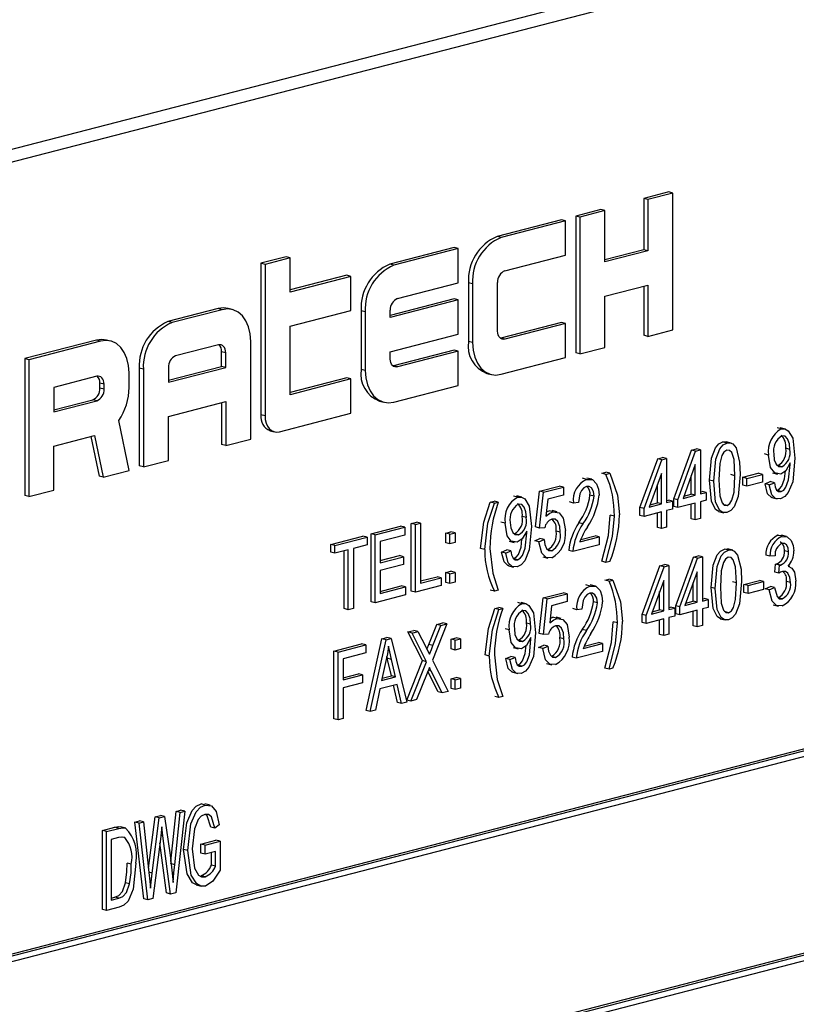
# Model space of a CAD drawing. Units: inches. Extents: x 6 to 126, y 6 to 95.
# Drawn here: x 84 to 85, y 75 to 76 of the extents above; entities that cross this region are included whole.
import ezdxf

# ---------------------------------------------------------------- set-up
doc = ezdxf.new("R2010")
doc.units = ezdxf.units.IN
doc.header["$LTSCALE"] = 12
doc.header["$MEASUREMENT"] = 0

msp = doc.modelspace()

# ---------------------------------------------------------------- linework, layer by layer
at = {"color": 7, "linetype": 'Continuous', "lineweight": 25}
for p, q in [((85.02115, 76.46362), (83.07661, 75.96033)), ((85.04229, 76.45815), (83.09775, 75.95486)), ((84.56301, 76.16133), (84.54136, 76.15572)), ((84.54136, 76.15572), (84.54136, 76.11135)), ((84.54489, 76.15481), (84.54136, 76.15572)), ((84.56655, 76.16041), (84.54489, 76.15481)), ((84.54489, 76.15481), (84.54489, 76.11043)), ((84.56655, 76.16041), (84.56301, 76.16133)), ((84.56655, 76.04209), (84.56655, 76.16041)), ((84.50423, 76.14611), (84.48258, 76.14051)), ((84.50777, 76.1452), (84.48611, 76.13959)), ((84.50777, 76.1452), (84.50423, 76.14611)), ((84.50777, 76.10083), (84.50777, 76.1452)), ((84.4702, 76.13731), (84.41452, 76.12289)), ((84.47374, 76.13639), (84.4702, 76.13731)), ((84.48258, 76.14051), (84.48258, 76.02218)), ((84.48611, 76.13959), (84.48258, 76.14051)), ((84.48611, 76.13959), (84.48611, 76.02127)), ((84.47374, 76.13639), (84.41805, 76.12198)), ((84.47374, 76.10681), (84.47374, 76.13639)), ((84.41805, 76.12198), (84.41452, 76.12289)), ((84.37739, 76.11329), (84.32171, 76.09887)), ((84.38093, 76.11237), (84.32525, 76.09796)), ((84.38093, 76.11237), (84.37739, 76.11329)), ((84.38093, 76.08279), (84.38093, 76.11237)), ((84.54136, 76.11135), (84.50777, 76.10266)), ((84.54489, 76.11043), (84.54136, 76.11135)), ((84.232, 76.10524), (84.21034, 76.09963)), ((84.23553, 76.10432), (84.21388, 76.09872)), ((84.23553, 76.10432), (84.232, 76.10524)), ((84.23553, 76.07474), (84.23553, 76.10432)), ((84.42115, 76.0932), (84.47374, 76.10681)), ((84.54489, 76.11043), (84.50777, 76.10083)), ((84.21034, 76.09963), (84.21034, 75.96863)), ((84.21388, 76.09872), (84.21034, 76.09963)), ((84.21388, 76.09872), (84.21388, 75.96771)), ((84.32525, 76.09796), (84.32171, 76.09887)), ((84.28459, 76.08927), (84.23553, 76.07657)), ((84.28812, 76.08835), (84.23553, 76.07474)), ((84.28812, 76.08835), (84.28459, 76.08927)), ((84.28812, 76.05877), (84.28812, 76.08835)), ((84.32834, 76.06918), (84.38093, 76.08279)), ((84.38977, 76.08268), (84.38977, 76.03197)), ((84.3933, 76.08177), (84.38977, 76.08268)), ((84.3933, 76.08177), (84.3933, 76.03106)), ((84.41496, 76.04089), (84.41496, 76.08315)), ((84.50777, 76.07125), (84.54489, 76.08085)), ((84.54136, 76.07994), (84.54136, 76.0374)), ((84.54489, 76.08085), (84.54489, 76.03648)), ((84.37739, 76.06891), (84.32215, 76.05462)), ((84.38093, 76.068), (84.37739, 76.06891)), ((84.50777, 76.02687), (84.50777, 76.07125)), ((84.17322, 76.06044), (84.12991, 76.04923)), ((84.17675, 76.05953), (84.17322, 76.06044)), ((84.18552, 76.0596), (84.18199, 76.06052)), ((84.38093, 76.068), (84.32215, 76.05279)), ((84.38093, 76.03842), (84.38093, 76.068)), ((84.17675, 76.05953), (84.13344, 76.04832)), ((84.23553, 76.04516), (84.28812, 76.05877)), ((84.29696, 76.05866), (84.29696, 76.00795)), ((84.3005, 76.05775), (84.29696, 76.05866)), ((84.3005, 76.05775), (84.3005, 76.00703)), ((84.32215, 76.05279), (84.32215, 76.05912)), ((84.13344, 76.04832), (84.12991, 76.04923)), ((84.23553, 75.98599), (84.23553, 76.04516)), ((84.4702, 76.04856), (84.41761, 76.03495)), ((84.47374, 76.04765), (84.42115, 76.03404)), ((84.47374, 76.04765), (84.4702, 76.04856)), ((84.47374, 76.01807), (84.47374, 76.04765)), ((84.32215, 76.0232), (84.38093, 76.03842)), ((84.41761, 76.03495), (84.41729, 76.03488)), ((84.42115, 76.03404), (84.41761, 76.03495)), ((84.54489, 76.03648), (84.54136, 76.0374)), ((84.54489, 76.03648), (84.56655, 76.04209)), ((84.06804, 76.03322), (84.00616, 76.0172)), ((84.07157, 76.0323), (84.0097, 76.01629)), ((84.07157, 76.0323), (84.06804, 76.03322)), ((84.08034, 76.03238), (84.07681, 76.03329)), ((84.17366, 76.02914), (84.13654, 76.01954)), ((84.2015, 75.94761), (84.2015, 76.03212)), ((84.3933, 76.03106), (84.38977, 76.03197)), ((84.48611, 76.02127), (84.50777, 76.02687)), ((84.17631, 76.01053), (84.17631, 76.02321)), ((84.17985, 76.02229), (84.17631, 76.02321)), ((84.17985, 76.00962), (84.17985, 76.02229)), ((84.32215, 76.01687), (84.32215, 76.0232)), ((84.37739, 76.02454), (84.3248, 76.01093)), ((84.38093, 76.02363), (84.32834, 76.01002)), ((84.38093, 76.02363), (84.37739, 76.02454)), ((84.38093, 75.99405), (84.38093, 76.02363)), ((84.41805, 76.00365), (84.47374, 76.01807)), ((84.48611, 76.02127), (84.48258, 76.02218)), ((84.00616, 76.0172), (84.00616, 75.89888)), ((84.0097, 76.01629), (84.00616, 76.0172)), ((84.0097, 76.01629), (84.0097, 75.89796)), ((84.10516, 76.00902), (84.10516, 75.9245)), ((84.10869, 76.0081), (84.10516, 76.00902)), ((84.13035, 75.99863), (84.17631, 76.01053)), ((84.13035, 75.9968), (84.17985, 76.00962)), ((84.13035, 76.00948), (84.13035, 75.9968)), ((84.17985, 76.00962), (84.17631, 76.01053)), ((84.3248, 76.01093), (84.32448, 76.01086)), ((84.32834, 76.01002), (84.3248, 76.01093)), ((84.06848, 76.00192), (84.03135, 75.99231)), ((84.09632, 75.99222), (84.09632, 76.0049)), ((84.10869, 76.0081), (84.10869, 75.92359)), ((84.28459, 76.00052), (84.23553, 75.98782)), ((84.28812, 75.99961), (84.28459, 76.00052)), ((84.3005, 76.00703), (84.29696, 76.00795)), ((84.40575, 76.00449), (84.40928, 76.00358)), ((84.03135, 75.99231), (84.03135, 75.97118)), ((84.07113, 75.99176), (84.07113, 75.99599)), ((84.07466, 75.99507), (84.07113, 75.99599)), ((84.07466, 75.99084), (84.07113, 75.99176)), ((84.07466, 75.99084), (84.07466, 75.99507)), ((84.28812, 75.99961), (84.23553, 75.98599)), ((84.28812, 75.97002), (84.28812, 75.99961)), ((84.32525, 75.97963), (84.38093, 75.99405)), ((84.03135, 75.97301), (84.06494, 75.98171)), ((84.03135, 75.97118), (84.06848, 75.98079)), ((84.06848, 75.98079), (84.06494, 75.98171)), ((84.13035, 75.96722), (84.17985, 75.98003)), ((84.17631, 75.97912), (84.17631, 75.94292)), ((84.17985, 75.98003), (84.17985, 75.942)), ((84.31294, 75.98047), (84.31648, 75.97956)), ((84.13035, 75.92919), (84.13035, 75.96722)), ((84.21388, 75.96771), (84.21034, 75.96863)), ((84.22625, 75.95401), (84.28812, 75.97002)), ((84.09632, 75.92038), (84.08734, 75.96384)), ((84.03135, 75.9416), (84.06644, 75.95068)), ((84.06326, 75.94986), (84.07037, 75.9155)), ((84.06644, 75.95068), (84.0739, 75.91458)), ((84.21833, 75.95489), (84.22187, 75.95397)), ((84.66013, 75.95638), (84.65659, 75.95729)), ((84.66379, 75.95631), (84.65937, 75.95745)), ((84.03135, 75.90357), (84.03135, 75.9416)), ((84.17985, 75.942), (84.17631, 75.94292)), ((84.17985, 75.942), (84.2015, 75.94761)), ((84.61323, 75.94424), (84.6097, 75.94515)), ((84.61696, 75.9442), (84.61254, 75.94535)), ((84.56731, 75.89613), (84.5826, 75.93814)), ((84.57084, 75.89521), (84.58614, 75.93723)), ((84.5826, 75.93814), (84.58681, 75.93923)), ((84.58614, 75.93723), (84.5826, 75.93814)), ((84.58614, 75.93723), (84.59034, 75.93831)), ((84.59034, 75.93831), (84.58681, 75.93923)), ((84.59034, 75.93831), (84.59034, 75.90026)), ((84.64919, 75.93384), (84.64565, 75.93476)), ((84.66757, 75.93875), (84.66404, 75.93967)), ((84.10869, 75.92359), (84.10516, 75.9245)), ((84.10869, 75.92359), (84.13035, 75.92919)), ((84.53803, 75.88855), (84.55333, 75.93057)), ((84.54157, 75.88764), (84.55686, 75.92965)), ((84.55333, 75.93057), (84.55753, 75.93165)), ((84.55686, 75.92965), (84.55333, 75.93057)), ((84.55686, 75.92965), (84.56107, 75.93074)), ((84.56107, 75.93074), (84.55753, 75.93165)), ((84.56107, 75.93074), (84.56107, 75.89269)), ((84.58588, 75.92559), (84.57524, 75.89635)), ((84.58588, 75.89911), (84.58588, 75.92559)), ((84.66071, 75.9238), (84.65718, 75.92472)), ((84.66801, 75.92561), (84.66801, 75.92705)), ((84.0739, 75.91458), (84.07037, 75.9155)), ((84.0739, 75.91458), (84.09632, 75.92038)), ((84.50512, 75.91809), (84.50846, 75.91895)), ((84.50865, 75.91717), (84.50512, 75.91809)), ((84.512, 75.91804), (84.50846, 75.91895)), ((84.50865, 75.91717), (84.512, 75.91804)), ((84.55661, 75.91801), (84.54597, 75.88878)), ((84.55661, 75.89153), (84.55661, 75.91801)), ((84.58235, 75.90002), (84.58235, 75.91588)), ((84.62017, 75.91597), (84.61663, 75.91689)), ((84.62696, 75.91461), (84.64033, 75.91808)), ((84.6305, 75.9137), (84.64387, 75.91716)), ((84.64387, 75.91716), (84.64033, 75.91808)), ((84.64387, 75.91716), (84.64387, 75.91031)), ((84.6526, 75.91843), (84.65702, 75.91729)), ((84.45103, 75.90257), (84.4683, 75.90704)), ((84.47184, 75.90612), (84.4683, 75.90704)), ((84.49192, 75.91284), (84.48838, 75.91376)), ((84.49655, 75.91286), (84.49213, 75.914)), ((84.55308, 75.89245), (84.55308, 75.9083)), ((84.60178, 75.91119), (84.59825, 75.91211)), ((84.62696, 75.90776), (84.62696, 75.91461)), ((84.6305, 75.9137), (84.62696, 75.91461)), ((84.6305, 75.90685), (84.62696, 75.90776)), ((84.6305, 75.90685), (84.6305, 75.9137)), ((84.64387, 75.91031), (84.6305, 75.90685)), ((84.64621, 75.90894), (84.65066, 75.91085)), ((84.64974, 75.90802), (84.64621, 75.90894)), ((84.64974, 75.90802), (84.6542, 75.90994)), ((84.6542, 75.90994), (84.65066, 75.91085)), ((84.0097, 75.89796), (84.00616, 75.89888)), ((84.0097, 75.89796), (84.03135, 75.90357)), ((84.43234, 75.89742), (84.4288, 75.89834)), ((84.436, 75.89735), (84.43158, 75.8985)), ((84.44769, 75.87167), (84.45103, 75.90257)), ((84.45457, 75.90165), (84.45103, 75.90257)), ((84.45122, 75.87076), (84.45457, 75.90165)), ((84.45457, 75.90165), (84.47184, 75.90612)), ((84.47184, 75.89927), (84.4583, 75.89577)), ((84.47184, 75.90612), (84.47184, 75.89927)), ((84.49832, 75.8982), (84.49479, 75.89911)), ((84.57524, 75.89635), (84.58588, 75.89911)), ((84.57597, 75.89837), (84.58235, 75.90002)), ((84.58588, 75.89911), (84.58235, 75.90002)), ((84.59034, 75.90209), (84.59182, 75.90247)), ((84.59034, 75.90026), (84.59535, 75.90156)), ((84.59535, 75.90156), (84.59182, 75.90247)), ((84.59535, 75.90156), (84.59535, 75.89471)), ((84.65996, 75.9023), (84.65643, 75.90321)), ((84.40864, 75.89312), (84.41199, 75.89398)), ((84.41218, 75.8922), (84.40864, 75.89312)), ((84.41552, 75.89307), (84.41199, 75.89398)), ((84.41218, 75.8922), (84.41552, 75.89307)), ((84.4583, 75.89577), (84.45669, 75.88088)), ((84.4805, 75.89238), (84.47696, 75.8933)), ((84.48495, 75.89277), (84.4805, 75.89238)), ((84.54597, 75.88878), (84.55661, 75.89153)), ((84.5467, 75.8908), (84.55308, 75.89245)), ((84.55661, 75.89153), (84.55308, 75.89245)), ((84.56107, 75.89452), (84.56255, 75.8949)), ((84.56107, 75.89269), (84.56608, 75.89398)), ((84.56608, 75.89398), (84.56255, 75.8949)), ((84.56608, 75.89398), (84.56608, 75.88713)), ((84.56731, 75.88928), (84.56731, 75.89613)), ((84.57084, 75.89521), (84.56731, 75.89613)), ((84.57084, 75.88836), (84.57084, 75.89521)), ((84.58588, 75.89226), (84.57084, 75.88836)), ((84.58235, 75.87871), (84.58235, 75.89134)), ((84.58588, 75.8778), (84.58588, 75.89226)), ((84.59535, 75.89471), (84.59034, 75.89341)), ((84.59034, 75.89341), (84.59034, 75.87895)), ((84.61331, 75.89022), (84.60977, 75.89114)), ((84.65217, 75.89706), (84.65659, 75.89591)), ((84.45711, 75.88474), (84.45951, 75.88573)), ((84.46305, 75.88482), (84.45951, 75.88573)), ((84.46658, 75.88475), (84.46216, 75.88589)), ((84.5159, 75.88099), (84.51236, 75.88191)), ((84.53803, 75.8817), (84.53803, 75.88855)), ((84.54157, 75.88764), (84.53803, 75.88855)), ((84.54157, 75.88079), (84.53803, 75.8817)), ((84.54157, 75.88079), (84.54157, 75.88764)), ((84.55661, 75.88468), (84.54157, 75.88079)), ((84.55308, 75.87114), (84.55308, 75.88377)), ((84.55661, 75.87022), (84.55661, 75.88468)), ((84.56608, 75.88713), (84.56107, 75.88584)), ((84.56107, 75.88584), (84.56107, 75.87138)), ((84.57084, 75.88836), (84.56731, 75.88928)), ((84.60606, 75.88507), (84.61048, 75.88392)), ((84.34033, 75.87468), (84.34479, 75.87583)), ((84.34033, 75.81607), (84.34033, 75.87468)), ((84.34386, 75.87376), (84.34033, 75.87468)), ((84.34386, 75.87376), (84.34832, 75.87491)), ((84.34386, 75.81516), (84.34386, 75.87376)), ((84.34832, 75.87491), (84.34479, 75.87583)), ((84.34832, 75.87491), (84.34832, 75.82316)), ((84.42139, 75.87488), (84.41786, 75.8758)), ((84.43978, 75.8798), (84.43624, 75.88071)), ((84.48873, 75.8744), (84.4852, 75.87532)), ((84.58588, 75.8778), (84.58235, 75.87871)), ((84.59034, 75.87895), (84.58588, 75.8778)), ((84.30549, 75.86566), (84.33111, 75.87229)), ((84.30549, 75.80706), (84.30549, 75.86566)), ((84.30902, 75.86474), (84.30549, 75.86566)), ((84.30902, 75.86474), (84.33465, 75.87138)), ((84.30902, 75.80614), (84.30902, 75.86474)), ((84.33465, 75.86453), (84.31348, 75.85905)), ((84.33465, 75.87138), (84.33111, 75.87229)), ((84.33465, 75.87138), (84.33465, 75.86453)), ((84.37016, 75.86641), (84.37461, 75.86757)), ((84.37016, 75.85804), (84.37016, 75.86641)), ((84.37369, 75.8655), (84.37016, 75.86641)), ((84.37369, 75.8655), (84.37815, 75.86665)), ((84.37369, 75.85713), (84.37369, 75.8655)), ((84.37815, 75.86665), (84.37461, 75.86757)), ((84.37815, 75.86665), (84.37815, 75.85828)), ((84.43292, 75.86485), (84.42939, 75.86576)), ((84.44022, 75.86665), (84.44022, 75.86809)), ((84.45122, 75.87076), (84.44769, 75.87167)), ((84.45568, 75.87105), (84.45122, 75.87076)), ((84.46905, 75.86718), (84.46552, 75.8681)), ((84.48683, 75.86084), (84.49925, 75.86405)), ((84.50278, 75.86314), (84.49925, 75.86405)), ((84.55661, 75.87022), (84.55308, 75.87114)), ((84.56107, 75.87138), (84.55661, 75.87022)), ((84.65735, 75.86446), (84.66073, 75.8642)), ((84.66088, 75.86354), (84.65735, 75.86446)), ((84.66476, 75.8635), (84.66034, 75.86464)), ((84.27064, 75.85664), (84.2985, 75.86385)), ((84.27064, 75.84979), (84.27064, 75.85664)), ((84.27418, 75.85572), (84.27064, 75.85664)), ((84.27418, 75.85572), (84.30203, 75.86293)), ((84.27418, 75.84887), (84.27418, 75.85572)), ((84.30203, 75.85608), (84.29033, 75.85306)), ((84.30203, 75.86293), (84.2985, 75.86385)), ((84.30203, 75.86293), (84.30203, 75.85608)), ((84.31348, 75.85905), (84.31348, 75.84078)), ((84.37369, 75.85713), (84.37016, 75.85804)), ((84.37815, 75.85828), (84.37369, 75.85713)), ((84.42481, 75.85947), (84.42923, 75.85833)), ((84.44713, 75.8597), (84.45159, 75.86161)), ((84.45067, 75.85878), (84.44713, 75.8597)), ((84.45067, 75.85878), (84.45512, 75.8607)), ((84.45512, 75.8607), (84.45159, 75.86161)), ((84.50278, 75.85629), (84.47994, 75.85038)), ((84.48607, 75.85881), (84.50278, 75.86314)), ((84.50278, 75.86314), (84.50278, 75.85629)), ((84.27418, 75.84887), (84.27064, 75.84979)), ((84.28588, 75.8519), (84.27418, 75.84887)), ((84.28234, 75.80107), (84.28234, 75.85099)), ((84.28588, 75.80015), (84.28588, 75.8519)), ((84.29033, 75.85306), (84.29033, 75.8013)), ((84.40382, 75.85207), (84.40029, 75.85299)), ((84.41842, 75.84998), (84.42287, 75.8519)), ((84.42195, 75.84907), (84.41842, 75.84998)), ((84.42195, 75.84907), (84.42641, 75.85098)), ((84.42641, 75.85098), (84.42287, 75.8519)), ((84.46169, 75.85098), (84.45815, 75.8519)), ((84.47994, 75.85038), (84.4764, 75.85129)), ((84.61453, 75.85155), (84.61099, 75.85246)), ((84.61826, 75.85151), (84.61384, 75.85265)), ((84.65038, 75.84636), (84.64685, 75.84728)), ((84.66654, 75.85009), (84.663, 75.85101)), ((84.31348, 75.84261), (84.33, 75.84689)), ((84.31348, 75.84078), (84.33353, 75.84597)), ((84.33353, 75.83912), (84.31348, 75.83393)), ((84.33353, 75.84597), (84.33, 75.84689)), ((84.33353, 75.84597), (84.33353, 75.83912)), ((84.43217, 75.84334), (84.42864, 75.84426)), ((84.45403, 75.84585), (84.45845, 75.84471)), ((84.50865, 75.84107), (84.50512, 75.84198)), ((84.512, 75.84193), (84.50865, 75.84107)), ((84.55528, 75.83804), (84.55949, 75.83913)), ((84.56302, 75.83821), (84.55949, 75.83913)), ((84.56893, 75.80352), (84.58423, 75.84553)), ((84.57247, 75.80261), (84.58776, 75.84462)), ((84.58423, 75.84553), (84.58843, 75.84662)), ((84.58776, 75.84462), (84.58423, 75.84553)), ((84.58776, 75.84462), (84.59197, 75.84571)), ((84.59197, 75.84571), (84.58843, 75.84662)), ((84.59197, 75.84571), (84.59197, 75.80765)), ((84.65484, 75.84676), (84.65038, 75.84636)), ((84.65465, 75.83251), (84.6552, 75.83955)), ((84.6552, 75.83955), (84.65587, 75.83964)), ((84.65874, 75.83863), (84.6552, 75.83955)), ((84.65941, 75.83872), (84.65587, 75.83964)), ((84.65818, 75.83159), (84.65874, 75.83863)), ((84.65874, 75.83863), (84.65941, 75.83872)), ((84.31348, 75.83393), (84.31348, 75.81414)), ((84.37016, 75.83217), (84.37461, 75.83332)), ((84.37016, 75.82379), (84.37016, 75.83217)), ((84.37369, 75.83125), (84.37016, 75.83217)), ((84.37369, 75.83125), (84.37815, 75.8324)), ((84.37369, 75.82288), (84.37369, 75.83125)), ((84.37815, 75.8324), (84.37461, 75.83332)), ((84.37815, 75.8324), (84.37815, 75.82403)), ((84.42438, 75.8381), (84.4288, 75.83696)), ((84.53999, 75.79603), (84.55528, 75.83804)), ((84.54352, 75.79511), (84.55882, 75.83713)), ((84.55882, 75.83713), (84.55528, 75.83804)), ((84.55882, 75.83713), (84.56302, 75.83821)), ((84.56302, 75.83821), (84.56302, 75.80016)), ((84.58751, 75.83298), (84.57686, 75.80374)), ((84.58751, 75.8065), (84.58751, 75.83298)), ((84.65818, 75.83159), (84.65465, 75.83251)), ((84.66747, 75.83742), (84.6662, 75.83775)), ((84.34832, 75.82499), (84.36261, 75.82869)), ((84.34832, 75.82316), (84.36615, 75.82778)), ((84.36615, 75.82778), (84.36261, 75.82869)), ((84.36615, 75.82778), (84.36615, 75.82093)), ((84.37369, 75.82288), (84.37016, 75.82379)), ((84.37815, 75.82403), (84.37369, 75.82288)), ((84.49486, 75.82057), (84.49132, 75.82149)), ((84.49949, 75.82059), (84.49507, 75.82173)), ((84.50773, 75.82573), (84.51107, 75.8266)), ((84.51127, 75.82482), (84.50773, 75.82573)), ((84.51461, 75.82568), (84.51107, 75.8266)), ((84.51127, 75.82482), (84.51461, 75.82568)), ((84.55857, 75.82549), (84.54792, 75.79625)), ((84.55857, 75.79901), (84.55857, 75.82549)), ((84.58397, 75.80741), (84.58397, 75.82327)), ((84.62147, 75.82328), (84.61793, 75.82419)), ((84.62793, 75.82184), (84.6413, 75.8253)), ((84.62793, 75.81499), (84.62793, 75.82184)), ((84.63147, 75.82092), (84.62793, 75.82184)), ((84.63147, 75.82092), (84.64484, 75.82438)), ((84.64484, 75.82438), (84.6413, 75.8253)), ((84.64484, 75.82438), (84.64484, 75.81753)), ((84.66821, 75.82366), (84.66468, 75.82458)), ((84.33521, 75.81292), (84.30902, 75.80614)), ((84.31348, 75.81597), (84.33167, 75.82068)), ((84.31348, 75.81414), (84.33521, 75.81977)), ((84.33521, 75.81977), (84.33167, 75.82068)), ((84.33521, 75.81977), (84.33521, 75.81292)), ((84.34386, 75.81516), (84.34033, 75.81607)), ((84.36615, 75.82093), (84.34386, 75.81516)), ((84.41218, 75.8161), (84.40864, 75.81701)), ((84.41552, 75.81696), (84.41218, 75.8161)), ((84.4543, 75.81038), (84.47157, 75.81485)), ((84.45784, 75.80947), (84.47511, 75.81394)), ((84.47511, 75.81394), (84.47157, 75.81485)), ((84.47511, 75.81394), (84.47511, 75.80709)), ((84.55503, 75.79992), (84.55503, 75.81578)), ((84.60308, 75.8185), (84.59955, 75.81941)), ((84.63147, 75.81407), (84.62793, 75.81499)), ((84.63147, 75.81407), (84.63147, 75.82092)), ((84.64484, 75.81753), (84.63147, 75.81407)), ((84.64629, 75.81822), (84.65075, 75.82013)), ((84.64983, 75.8173), (84.64629, 75.81822)), ((84.64983, 75.8173), (84.65428, 75.81921)), ((84.65428, 75.81921), (84.65075, 75.82013)), ((84.30902, 75.80614), (84.30549, 75.80706)), ((84.43594, 75.80532), (84.4324, 75.80624)), ((84.4396, 75.80526), (84.43518, 75.8064)), ((84.45096, 75.77949), (84.4543, 75.81038)), ((84.45784, 75.80947), (84.4543, 75.81038)), ((84.45449, 75.77858), (84.45784, 75.80947)), ((84.47511, 75.80709), (84.46157, 75.80358)), ((84.50127, 75.80593), (84.49773, 75.80684)), ((84.57686, 75.80374), (84.58751, 75.8065)), ((84.5776, 75.80576), (84.58397, 75.80741)), ((84.58751, 75.8065), (84.58397, 75.80741)), ((84.59197, 75.80948), (84.59345, 75.80987)), ((84.59197, 75.80765), (84.59698, 75.80895)), ((84.59698, 75.80895), (84.59345, 75.80987)), ((84.59698, 75.80895), (84.59698, 75.8021)), ((84.66101, 75.80954), (84.65748, 75.81046)), ((84.28588, 75.80015), (84.28234, 75.80107)), ((84.29033, 75.8013), (84.28588, 75.80015)), ((84.41257, 75.8011), (84.41591, 75.80197)), ((84.41611, 75.80019), (84.41257, 75.8011)), ((84.41945, 75.80105), (84.41591, 75.80197)), ((84.41611, 75.80019), (84.41945, 75.80105)), ((84.46157, 75.80358), (84.45996, 75.7887)), ((84.48344, 75.80011), (84.4799, 75.80103)), ((84.48789, 75.8005), (84.48344, 75.80011)), ((84.53999, 75.78918), (84.53999, 75.79603)), ((84.54352, 75.79511), (84.53999, 75.79603)), ((84.54792, 75.79625), (84.55857, 75.79901)), ((84.54866, 75.79827), (84.55503, 75.79992)), ((84.55857, 75.79901), (84.55503, 75.79992)), ((84.56302, 75.80199), (84.5645, 75.80237)), ((84.56302, 75.80016), (84.56804, 75.80146)), ((84.56804, 75.80146), (84.5645, 75.80237)), ((84.56804, 75.80146), (84.56804, 75.79461)), ((84.56893, 75.79667), (84.56893, 75.80352)), ((84.57247, 75.80261), (84.56893, 75.80352)), ((84.57247, 75.79576), (84.56893, 75.79667)), ((84.57247, 75.79576), (84.57247, 75.80261)), ((84.58751, 75.79965), (84.57247, 75.79576)), ((84.58397, 75.7861), (84.58397, 75.79873)), ((84.58751, 75.78519), (84.58751, 75.79965)), ((84.59698, 75.8021), (84.59197, 75.8008)), ((84.59197, 75.8008), (84.59197, 75.78634)), ((84.61461, 75.79753), (84.61107, 75.79845)), ((84.65332, 75.80439), (84.65774, 75.80325)), ((84.37106, 75.78777), (84.35856, 75.75647)), ((84.36244, 75.78737), (84.36753, 75.78869)), ((84.36597, 75.78645), (84.37106, 75.78777)), ((84.37106, 75.78777), (84.36753, 75.78869)), ((84.44338, 75.7877), (84.43984, 75.78861)), ((84.46038, 75.79256), (84.46278, 75.79355)), ((84.46632, 75.79264), (84.46278, 75.79355)), ((84.46985, 75.79257), (84.46543, 75.79371)), ((84.51851, 75.78864), (84.51497, 75.78956)), ((84.54352, 75.78827), (84.53999, 75.78918)), ((84.54352, 75.78827), (84.54352, 75.79511)), ((84.55857, 75.79216), (84.54352, 75.78827)), ((84.55503, 75.77861), (84.55503, 75.79124)), ((84.55857, 75.7777), (84.55857, 75.79216)), ((84.56804, 75.79461), (84.56302, 75.79331)), ((84.56302, 75.79331), (84.56302, 75.77885)), ((84.60735, 75.79237), (84.61177, 75.79123)), ((84.33744, 75.7809), (84.34253, 75.78222)), ((84.34994, 75.75609), (84.33744, 75.7809)), ((84.34098, 75.77998), (84.33744, 75.7809)), ((84.34098, 75.77998), (84.34607, 75.7813)), ((84.35348, 75.75518), (84.34098, 75.77998)), ((84.34607, 75.7813), (84.34253, 75.78222)), ((84.34607, 75.7813), (84.35282, 75.76792)), ((84.35549, 75.76997), (84.36244, 75.78737)), ((84.35902, 75.76905), (84.36597, 75.78645)), ((84.36597, 75.78645), (84.36244, 75.78737)), ((84.42499, 75.78279), (84.42146, 75.7837)), ((84.45449, 75.77858), (84.45096, 75.77949)), ((84.45895, 75.77886), (84.45449, 75.77858)), ((84.49167, 75.78213), (84.48814, 75.78305)), ((84.58751, 75.78519), (84.58397, 75.7861)), ((84.59197, 75.78634), (84.58751, 75.78519)), ((84.27343, 75.76433), (84.29738, 75.77053)), ((84.30092, 75.76962), (84.29738, 75.77053)), ((84.30126, 75.71293), (84.31496, 75.77508)), ((84.30479, 75.71202), (84.31849, 75.77416)), ((84.31496, 75.77508), (84.3193, 75.7762)), ((84.31849, 75.77416), (84.31496, 75.77508)), ((84.31849, 75.77416), (84.32284, 75.77529)), ((84.32284, 75.77529), (84.3193, 75.7762)), ((84.32284, 75.77529), (84.33655, 75.72024)), ((84.37474, 75.77457), (84.3792, 75.77572)), ((84.37474, 75.7662), (84.37474, 75.77457)), ((84.37828, 75.77366), (84.37474, 75.77457)), ((84.37828, 75.77366), (84.38274, 75.77481)), ((84.37828, 75.76528), (84.37828, 75.77366)), ((84.38274, 75.77481), (84.3792, 75.77572)), ((84.38274, 75.77481), (84.38274, 75.76644)), ((84.43652, 75.77275), (84.43298, 75.77366)), ((84.44381, 75.77455), (84.44381, 75.77599)), ((84.47232, 75.775), (84.46879, 75.77591)), ((84.48901, 75.76654), (84.50572, 75.77087)), ((84.48977, 75.76857), (84.50219, 75.77179)), ((84.50572, 75.77087), (84.50219, 75.77179)), ((84.50572, 75.77087), (84.50572, 75.76402)), ((84.55857, 75.7777), (84.55503, 75.77861)), ((84.56302, 75.77885), (84.55857, 75.7777)), ((84.27343, 75.70573), (84.27343, 75.76433)), ((84.27696, 75.76342), (84.27343, 75.76433)), ((84.27696, 75.76342), (84.30092, 75.76962)), ((84.27696, 75.70481), (84.27696, 75.76342)), ((84.30092, 75.76277), (84.28142, 75.75772)), ((84.30092, 75.76962), (84.30092, 75.76277)), ((84.35902, 75.76905), (84.35549, 75.76997)), ((84.37828, 75.76528), (84.37474, 75.7662)), ((84.38274, 75.76644), (84.37828, 75.76528)), ((84.42841, 75.76737), (84.43283, 75.76623)), ((84.4504, 75.76752), (84.45486, 75.76943)), ((84.45394, 75.7666), (84.4504, 75.76752)), ((84.45394, 75.7666), (84.45839, 75.76851)), ((84.45839, 75.76851), (84.45486, 75.76943)), ((84.50572, 75.76402), (84.48288, 75.75811)), ((84.28142, 75.75772), (84.28142, 75.73945)), ((84.31868, 75.75702), (84.31464, 75.73892)), ((84.31957, 75.75813), (84.31921, 75.75971)), ((84.32316, 75.74295), (84.31957, 75.75813)), ((84.32311, 75.75721), (84.31957, 75.75813)), ((84.32669, 75.74204), (84.32311, 75.75721)), ((84.33633, 75.72201), (84.34994, 75.75609)), ((84.33986, 75.72109), (84.35348, 75.75518)), ((84.35348, 75.75518), (84.34994, 75.75609)), ((84.35856, 75.75647), (84.37218, 75.72946)), ((84.40775, 75.76006), (84.40422, 75.76097)), ((84.42202, 75.75789), (84.42647, 75.7598)), ((84.42555, 75.75697), (84.42202, 75.75789)), ((84.42555, 75.75697), (84.43001, 75.75888)), ((84.43001, 75.75888), (84.42647, 75.7598)), ((84.4573, 75.75367), (84.46172, 75.75252)), ((84.46496, 75.7588), (84.46142, 75.75971)), ((84.48288, 75.75811), (84.47934, 75.75902)), ((84.95391, 75.75068), (83.18614, 75.29315)), ((84.95744, 75.74977), (83.18967, 75.29223)), ((84.35408, 75.74524), (84.34496, 75.72241)), ((84.36355, 75.72905), (84.35466, 75.74669)), ((84.3576, 75.74696), (84.35503, 75.74762)), ((84.36708, 75.72814), (84.3576, 75.74696)), ((84.42798, 75.746), (84.4324, 75.74486)), ((84.43577, 75.75124), (84.43224, 75.75216)), ((84.51127, 75.74871), (84.50773, 75.74963)), ((84.51461, 75.74958), (84.51127, 75.74871)), ((84.95391, 75.74402), (83.19321, 75.28832)), ((84.28142, 75.74128), (84.2946, 75.74469)), ((84.28142, 75.73945), (84.29813, 75.74378)), ((84.29813, 75.73693), (84.28142, 75.7326)), ((84.29813, 75.74378), (84.2946, 75.74469)), ((84.29813, 75.74378), (84.29813, 75.73693)), ((84.31464, 75.73892), (84.32669, 75.74204)), ((84.31507, 75.74086), (84.32316, 75.74295)), ((84.32669, 75.74204), (84.32316, 75.74295)), ((84.37474, 75.74032), (84.3792, 75.74148)), ((84.37474, 75.73195), (84.37474, 75.74032)), ((84.37828, 75.73941), (84.37474, 75.74032)), ((84.37828, 75.73941), (84.38274, 75.74056)), ((84.37828, 75.73104), (84.37828, 75.73941)), ((84.38274, 75.74056), (84.3792, 75.74148)), ((84.38274, 75.74056), (84.38274, 75.73219)), ((84.28142, 75.7326), (84.28142, 75.70597)), ((84.31318, 75.73169), (84.30943, 75.71322)), ((84.32817, 75.73557), (84.31318, 75.73169)), ((84.32838, 75.71995), (84.32502, 75.73476)), ((84.33192, 75.71904), (84.32817, 75.73557)), ((84.36708, 75.72814), (84.36355, 75.72905)), ((84.37218, 75.72946), (84.36708, 75.72814)), ((84.37828, 75.73104), (84.37474, 75.73195)), ((84.38274, 75.73219), (84.37828, 75.73104)), ((84.33192, 75.71904), (84.32838, 75.71995)), ((84.33655, 75.72024), (84.33192, 75.71904)), ((84.33986, 75.72109), (84.33633, 75.72201)), ((84.34496, 75.72241), (84.33986, 75.72109)), ((84.41611, 75.72408), (84.41257, 75.725)), ((84.41945, 75.72495), (84.41611, 75.72408)), ((84.30479, 75.71202), (84.30126, 75.71293)), ((84.30943, 75.71322), (84.30479, 75.71202)), ((84.27696, 75.70481), (84.27343, 75.70573)), ((84.28142, 75.70597), (84.27696, 75.70481)), ((84.13243, 75.58227), (84.13692, 75.62569)), ((84.14443, 75.62581), (84.13665, 75.55543)), ((84.13692, 75.62569), (84.14089, 75.62672)), ((84.14046, 75.62478), (84.13692, 75.62569)), ((84.14046, 75.62478), (84.14443, 75.62581)), ((84.14443, 75.62581), (84.14089, 75.62672)), ((84.16207, 75.63126), (84.15853, 75.63218)), ((84.16629, 75.63124), (84.16187, 75.63239)), ((84.10139, 75.6165), (84.10536, 75.61753)), ((84.10889, 75.61661), (84.10536, 75.61753)), ((84.11315, 75.57667), (84.11874, 75.62099)), ((84.11625, 75.57234), (84.12228, 75.62007)), ((84.11874, 75.62099), (84.12339, 75.62219)), ((84.12228, 75.62007), (84.11874, 75.62099)), ((84.12228, 75.62007), (84.12693, 75.62128)), ((84.12693, 75.62128), (84.12339, 75.62219)), ((84.12693, 75.62128), (84.13171, 75.58792)), ((84.13578, 75.57963), (84.14046, 75.62478)), ((84.07327, 75.60922), (84.08386, 75.61196)), ((84.07327, 75.54085), (84.07327, 75.60922)), ((84.07681, 75.60831), (84.07327, 75.60922)), ((84.07681, 75.60831), (84.08739, 75.61105)), ((84.08739, 75.61105), (84.08386, 75.61196)), ((84.09342, 75.61132), (84.089, 75.61246)), ((84.10895, 75.55009), (84.10139, 75.6165)), ((84.10492, 75.61558), (84.10139, 75.6165)), ((84.10492, 75.61558), (84.10889, 75.61661)), ((84.11249, 75.54917), (84.10492, 75.61558)), ((84.10889, 75.61661), (84.11354, 75.57299)), ((84.12557, 75.60465), (84.12458, 75.61242)), ((84.17041, 75.61122), (84.16687, 75.61214)), ((84.17431, 75.61401), (84.17041, 75.61122)), ((84.07681, 75.53994), (84.07681, 75.60831)), ((84.0873, 75.60303), (84.08071, 75.60132)), ((84.08071, 75.60132), (84.08071, 75.54894)), ((84.09261, 75.60305), (84.09071, 75.60354)), ((84.12367, 75.60416), (84.11698, 75.55033)), ((84.12557, 75.60465), (84.12378, 75.60511)), ((84.13216, 75.55426), (84.12557, 75.60465)), ((84.15842, 75.59752), (84.17142, 75.60088)), ((84.17496, 75.59997), (84.17142, 75.60088)), ((84.12862, 75.55518), (84.12296, 75.59847)), ((84.14701, 75.59197), (84.14347, 75.59289)), ((84.15842, 75.58953), (84.15842, 75.59752)), ((84.16196, 75.5966), (84.15842, 75.59752)), ((84.16196, 75.5966), (84.17496, 75.59997)), ((84.16196, 75.58861), (84.16196, 75.5966)), ((84.17496, 75.59997), (84.17496, 75.57493)), ((84.16196, 75.58861), (84.15842, 75.58953)), ((84.17106, 75.59097), (84.16196, 75.58861)), ((84.16752, 75.57934), (84.16752, 75.59005)), ((84.17106, 75.57843), (84.17106, 75.59097)), ((84.09826, 75.58015), (84.09472, 75.58106)), ((84.13578, 75.57963), (84.13225, 75.58055)), ((84.17106, 75.57843), (84.16752, 75.57934)), ((83.18967, 75.11112), (84.95744, 75.56865)), ((83.19321, 75.1187), (84.95037, 75.57348)), ((83.19321, 75.11687), (84.95391, 75.57257)), ((84.11625, 75.57234), (84.11354, 75.57305)), ((84.11483, 75.55934), (84.11625, 75.57234)), ((84.16218, 75.56914), (84.15865, 75.57005)), ((84.09677, 75.56306), (84.09323, 75.56397)), ((84.15421, 75.56218), (84.15862, 75.56103)), ((84.08071, 75.55077), (84.08387, 75.55159)), ((84.08071, 75.54894), (84.0874, 75.55067)), ((84.0874, 75.55067), (84.08387, 75.55159)), ((84.11249, 75.54917), (84.10895, 75.55009)), ((84.11698, 75.55033), (84.11249, 75.54917)), ((84.13216, 75.55426), (84.12862, 75.55518)), ((84.13665, 75.55543), (84.13216, 75.55426)), ((84.07681, 75.53994), (84.07327, 75.54085)), ((84.08788, 75.5428), (84.07681, 75.53994))]:
    msp.add_line(p, q, dxfattribs=at)
at = {"color": 7, "linetype": 'Continuous', "lineweight": 25, "flags": 128}
for points in [[(84.18199, 76.06052), (84.17805, 76.06104), (84.17322, 76.06044)], [(84.2015, 76.03212), (84.20103, 76.0386), (84.19962, 76.04457), (84.19733, 76.04983), (84.19425, 76.05415), (84.1905, 76.05739), (84.18622, 76.0594), (84.18158, 76.06013), (84.17675, 76.05953)], [(84.42115, 76.03404), (84.41994, 76.03389), (84.41878, 76.03407), (84.41771, 76.03457), (84.41677, 76.03538), (84.416, 76.03646), (84.41543, 76.03777), (84.41508, 76.03927), (84.41496, 76.04089)], [(84.07681, 76.03329), (84.07286, 76.03382), (84.06804, 76.03322)], [(84.09632, 76.0049), (84.09584, 76.01137), (84.09444, 76.01735), (84.09215, 76.0226), (84.08907, 76.02693), (84.08532, 76.03016), (84.08104, 76.03218), (84.0764, 76.0329), (84.07157, 76.0323)], [(84.17985, 76.02229), (84.17973, 76.02391), (84.17938, 76.02541), (84.1788, 76.02672), (84.17803, 76.0278), (84.1771, 76.02861), (84.17603, 76.02911), (84.17487, 76.02929), (84.17366, 76.02914)], [(84.3933, 76.03106), (84.39378, 76.02458), (84.39519, 76.01861), (84.39748, 76.01335), (84.40055, 76.00903), (84.4043, 76.00579), (84.40858, 76.00378), (84.41323, 76.00305), (84.41805, 76.00365)], [(84.32834, 76.01002), (84.32713, 76.00987), (84.32597, 76.01005), (84.3249, 76.01055), (84.32396, 76.01136), (84.32319, 76.01244), (84.32262, 76.01375), (84.32227, 76.01525), (84.32215, 76.01687)], [(84.07466, 75.99507), (84.07455, 75.99669), (84.07419, 75.99818), (84.07362, 75.9995), (84.07285, 76.00058), (84.07191, 76.00139), (84.07085, 76.00189), (84.06968, 76.00207), (84.06848, 76.00192)], [(84.3005, 76.00703), (84.30097, 76.00056), (84.30238, 75.99458), (84.30467, 75.98933), (84.30775, 75.98501), (84.3115, 75.98177), (84.31577, 75.97976), (84.32042, 75.97903), (84.32525, 75.97963)], [(84.21388, 75.96771), (84.21411, 75.96448), (84.21482, 75.96149), (84.21596, 75.95886), (84.2175, 75.9567), (84.21938, 75.95508), (84.22152, 75.95407), (84.22384, 75.95371), (84.22625, 75.95401)], [(84.66013, 75.95638), (84.6634, 75.95641), (84.66628, 75.95487), (84.67013, 75.94852), (84.67203, 75.93106)], [(84.66757, 75.93875), (84.66717, 75.94368), (84.66565, 75.94788), (84.66356, 75.95008), (84.6608, 75.95046)], [(84.59825, 75.91211), (84.59999, 75.93121), (84.60342, 75.94018), (84.60631, 75.94347), (84.6097, 75.94515)], [(84.60178, 75.91119), (84.60352, 75.93029), (84.60696, 75.93927), (84.60984, 75.94255), (84.61323, 75.94424)], [(84.6097, 75.94515), (84.61234, 75.94536), (84.61295, 75.94512)], [(84.61323, 75.94424), (84.61587, 75.94444), (84.61828, 75.94352), (84.62113, 75.9401)], [(84.61305, 75.9381), (84.61062, 75.93648), (84.60883, 75.93352), (84.607, 75.92655), (84.60624, 75.91237)], [(84.62017, 75.91597), (84.6194, 75.92994), (84.61745, 75.93596), (84.61554, 75.93786), (84.61305, 75.9381)], [(84.62113, 75.9401), (84.62415, 75.92781), (84.62463, 75.9171)], [(84.65972, 75.91746), (84.65458, 75.91833), (84.65099, 75.92295), (84.64919, 75.93384)], [(84.65364, 75.93455), (84.65411, 75.92978), (84.65577, 75.92586), (84.65797, 75.92398), (84.66071, 75.9238)], [(84.67203, 75.93106), (84.67013, 75.91078), (84.66627, 75.90137), (84.66316, 75.89794), (84.65957, 75.89611)], [(84.66801, 75.92705), (84.66406, 75.92031), (84.65972, 75.91746)], [(84.65996, 75.9023), (84.6623, 75.90359), (84.66426, 75.90598), (84.66657, 75.91229), (84.66801, 75.92561)], [(84.512, 75.91804), (84.51861, 75.89924), (84.52035, 75.88223)], [(84.62463, 75.9171), (84.62288, 75.89802), (84.61945, 75.88905), (84.61656, 75.88578), (84.61318, 75.8841)], [(84.61331, 75.89022), (84.61575, 75.89184), (84.61755, 75.89479), (84.61941, 75.90177), (84.62017, 75.91597)], [(84.65643, 75.90321), (84.65877, 75.9045), (84.66072, 75.9069), (84.66303, 75.91321), (84.66378, 75.92013)], [(84.49175, 75.90671), (84.48944, 75.90556), (84.48747, 75.90333), (84.48605, 75.90042), (84.48495, 75.89277)], [(84.49832, 75.8982), (84.49783, 75.90225), (84.49616, 75.90537), (84.49414, 75.90671), (84.49175, 75.90671)], [(84.49192, 75.91284), (84.49687, 75.91272), (84.50057, 75.90901), (84.50224, 75.90449), (84.50278, 75.89923)], [(84.60651, 75.88502), (84.60628, 75.88502), (84.60341, 75.88684), (84.59987, 75.8939), (84.59825, 75.91211)], [(84.61318, 75.8841), (84.60981, 75.8841), (84.60695, 75.88593), (84.60341, 75.89298), (84.60178, 75.91119)], [(84.60624, 75.91237), (84.60701, 75.89844), (84.60895, 75.89242), (84.61083, 75.89049), (84.61331, 75.89022)], [(84.65266, 75.89721), (84.6517, 75.89726), (84.64838, 75.90044), (84.64621, 75.90894)], [(84.65957, 75.89611), (84.65524, 75.89635), (84.65191, 75.89952), (84.64974, 75.90802)], [(84.6542, 75.90994), (84.65483, 75.90648), (84.65615, 75.90357), (84.65786, 75.9023), (84.65996, 75.9023)], [(84.40029, 75.85299), (84.40308, 75.87577), (84.40864, 75.89312)], [(84.40382, 75.85207), (84.40661, 75.87485), (84.41218, 75.8922)], [(84.43234, 75.89742), (84.43561, 75.89745), (84.43849, 75.89591), (84.44234, 75.88957), (84.44424, 75.8721)], [(84.43978, 75.8798), (84.43938, 75.88472), (84.43786, 75.88892), (84.43577, 75.89112), (84.43301, 75.89151)], [(84.45669, 75.88088), (84.46015, 75.88362), (84.46305, 75.88482)], [(84.46305, 75.88482), (84.46811, 75.88393), (84.47167, 75.87938), (84.47351, 75.86867)], [(84.50512, 75.84198), (84.51086, 75.86421), (84.51236, 75.88191)], [(84.43193, 75.8585), (84.42679, 75.85938), (84.4232, 75.864), (84.42139, 75.87488)], [(84.42585, 75.8756), (84.42631, 75.87082), (84.42798, 75.8669), (84.43018, 75.86502), (84.43292, 75.86485)], [(84.46905, 75.86718), (84.46862, 75.87218), (84.46697, 75.87635), (84.46468, 75.87829), (84.4618, 75.87841)], [(84.50865, 75.84107), (84.5144, 75.8633), (84.5159, 75.88099)], [(84.44424, 75.8721), (84.44234, 75.85183), (84.43848, 75.84241), (84.43537, 75.83899), (84.43178, 75.83715)], [(84.44022, 75.86809), (84.43627, 75.86135), (84.43193, 75.8585)], [(84.43217, 75.84334), (84.43451, 75.84463), (84.43647, 75.84703), (84.43878, 75.85334), (84.44022, 75.86665)], [(84.42864, 75.84426), (84.43098, 75.84555), (84.43293, 75.84794), (84.43524, 75.85425), (84.43599, 75.86117)], [(84.46173, 75.8449), (84.4568, 75.84528), (84.45305, 75.849), (84.45067, 75.85878)], [(84.45512, 75.8607), (84.45579, 75.85651), (84.45728, 75.85295), (84.45922, 75.85119), (84.46169, 75.85098)], [(84.663, 75.85101), (84.66261, 75.85449), (84.66122, 75.8572), (84.65951, 75.85838), (84.65931, 75.85838)], [(84.66088, 75.86354), (84.66541, 75.8632), (84.66889, 75.85987), (84.67051, 75.85577), (84.671, 75.8509)], [(84.66654, 75.85009), (84.66614, 75.85357), (84.66475, 75.85628), (84.66305, 75.85747), (84.661, 75.85748)], [(84.40828, 75.85314), (84.41068, 75.83185), (84.41552, 75.81696)], [(84.42487, 75.83825), (84.42391, 75.83831), (84.42059, 75.84148), (84.41842, 75.84998)], [(84.43178, 75.83715), (84.42745, 75.83739), (84.42412, 75.84057), (84.42195, 75.84907)], [(84.42641, 75.85098), (84.42704, 75.84752), (84.42836, 75.84462), (84.43007, 75.84334), (84.43217, 75.84334)], [(84.59955, 75.81941), (84.60128, 75.83851), (84.60472, 75.84749), (84.60761, 75.85078), (84.61099, 75.85246)], [(84.60308, 75.8185), (84.60482, 75.8376), (84.60826, 75.84658), (84.61114, 75.84986), (84.61453, 75.85155)], [(84.61099, 75.85246), (84.61363, 75.85267), (84.61425, 75.85243)], [(84.61453, 75.85155), (84.61717, 75.85175), (84.61957, 75.85082), (84.62243, 75.84741)], [(84.62243, 75.84741), (84.62545, 75.83511), (84.62592, 75.82441)], [(84.61435, 75.84541), (84.61192, 75.84378), (84.61013, 75.84083), (84.60829, 75.83385), (84.60754, 75.81967)], [(84.62147, 75.82328), (84.62069, 75.83724), (84.61874, 75.84327), (84.61684, 75.84517), (84.61435, 75.84541)], [(84.66126, 75.8332), (84.65951, 75.83244), (84.65818, 75.83159)], [(84.66821, 75.82366), (84.66772, 75.8281), (84.666, 75.83161), (84.66385, 75.83316), (84.66126, 75.8332)], [(84.66617, 75.8377), (84.66944, 75.83613), (84.67154, 75.83246), (84.67267, 75.82489)], [(84.51461, 75.82568), (84.52122, 75.80688), (84.52297, 75.78988)], [(84.62592, 75.82441), (84.62418, 75.80533), (84.62075, 75.79636), (84.61786, 75.79308), (84.61448, 75.79141)], [(84.61461, 75.79753), (84.61704, 75.79915), (84.61885, 75.80209), (84.62071, 75.80908), (84.62147, 75.82328)], [(84.49469, 75.81444), (84.49239, 75.81329), (84.49041, 75.81107), (84.48899, 75.80815), (84.48789, 75.8005)], [(84.50127, 75.80593), (84.50077, 75.80998), (84.4991, 75.81311), (84.49709, 75.81444), (84.49469, 75.81444)], [(84.49486, 75.82057), (84.49981, 75.82045), (84.50351, 75.81675), (84.50518, 75.81223), (84.50572, 75.80696)], [(84.6078, 75.79232), (84.60757, 75.79232), (84.60471, 75.79415), (84.60117, 75.8012), (84.59955, 75.81941)], [(84.61448, 75.79141), (84.61111, 75.79141), (84.60825, 75.79324), (84.60471, 75.80029), (84.60308, 75.8185)], [(84.60754, 75.81967), (84.60831, 75.80574), (84.61024, 75.79972), (84.61213, 75.7978), (84.61461, 75.79753)], [(84.66094, 75.80343), (84.65602, 75.80384), (84.65228, 75.80759), (84.64983, 75.8173)], [(84.65428, 75.81921), (84.65653, 75.81141), (84.6585, 75.80965), (84.66101, 75.80954)], [(84.43594, 75.80532), (84.43921, 75.80536), (84.44208, 75.80381), (84.44594, 75.79747), (84.44784, 75.78)], [(84.40422, 75.76097), (84.407, 75.78375), (84.41257, 75.8011)], [(84.40775, 75.76006), (84.41054, 75.78284), (84.41611, 75.80019)], [(84.44338, 75.7877), (84.44298, 75.79262), (84.44146, 75.79682), (84.43937, 75.79903), (84.43661, 75.79941)], [(84.45996, 75.7887), (84.46342, 75.79144), (84.46632, 75.79264)], [(84.46632, 75.79264), (84.47138, 75.79175), (84.47494, 75.7872), (84.47678, 75.77648)], [(84.50773, 75.74963), (84.51347, 75.77186), (84.51497, 75.78956)], [(84.51127, 75.74871), (84.51701, 75.77094), (84.51851, 75.78864)], [(84.43553, 75.7664), (84.43039, 75.76728), (84.4268, 75.7719), (84.42499, 75.78279)], [(84.42945, 75.7835), (84.42991, 75.77872), (84.43158, 75.7748), (84.43377, 75.77293), (84.43652, 75.77275)], [(84.44784, 75.78), (84.44593, 75.75973), (84.44208, 75.75032), (84.43897, 75.74689), (84.43538, 75.74505)], [(84.47232, 75.775), (84.47189, 75.78), (84.47024, 75.78416), (84.46795, 75.78611), (84.46507, 75.78623)], [(84.44381, 75.77599), (84.43987, 75.76926), (84.43553, 75.7664)], [(84.43577, 75.75124), (84.43811, 75.75253), (84.44007, 75.75493), (84.44238, 75.76124), (84.44381, 75.77455)], [(84.32067, 75.76863), (84.31969, 75.76211), (84.31868, 75.75702)], [(84.32311, 75.75721), (84.32167, 75.76356), (84.32067, 75.76863)], [(84.35282, 75.76792), (84.35459, 75.76439), (84.35599, 75.76162)], [(84.35384, 75.76589), (84.35417, 75.76669), (84.35549, 75.76997)], [(84.35599, 75.76162), (84.3577, 75.76577), (84.35902, 75.76905)], [(84.43224, 75.75216), (84.43457, 75.75345), (84.43653, 75.75584), (84.43884, 75.76215), (84.43959, 75.76907)], [(84.465, 75.75272), (84.46007, 75.75309), (84.45632, 75.75682), (84.45394, 75.7666)], [(84.45839, 75.76851), (84.45906, 75.76433), (84.46055, 75.76076), (84.46249, 75.75901), (84.46496, 75.7588)], [(84.41221, 75.76113), (84.41461, 75.73984), (84.41945, 75.72495)], [(84.42847, 75.74616), (84.42751, 75.74621), (84.42419, 75.74938), (84.42202, 75.75789)], [(84.43538, 75.74505), (84.43105, 75.74529), (84.42772, 75.74847), (84.42555, 75.75697)], [(84.43001, 75.75888), (84.43064, 75.75542), (84.43195, 75.75252), (84.43367, 75.75124), (84.43577, 75.75124)], [(84.35602, 75.75012), (84.35493, 75.74738), (84.35408, 75.74524)], [(84.3576, 75.74696), (84.35672, 75.74873), (84.35602, 75.75012)], [(84.14347, 75.59289), (84.14629, 75.61586), (84.15088, 75.6264), (84.15445, 75.63019), (84.15853, 75.63218)], [(84.14701, 75.59197), (84.14982, 75.61495), (84.15442, 75.62549), (84.15798, 75.62928), (84.16207, 75.63126)], [(84.16207, 75.63126), (84.16772, 75.63053), (84.17167, 75.62554), (84.17431, 75.61401)], [(84.1617, 75.62318), (84.15864, 75.62162), (84.15601, 75.61865), (84.15277, 75.61058), (84.15091, 75.59327)], [(84.17041, 75.61122), (84.16748, 75.62101), (84.16489, 75.62305), (84.1617, 75.62318)], [(84.16687, 75.61214), (84.16394, 75.62193), (84.16239, 75.62315)], [(84.08386, 75.61196), (84.08725, 75.61253), (84.08983, 75.61224)], [(84.08739, 75.61105), (84.09079, 75.61162), (84.09336, 75.61133)], [(84.12458, 75.61242), (84.12411, 75.6078), (84.12367, 75.60416)], [(84.09164, 75.60319), (84.0897, 75.60347), (84.0873, 75.60303)], [(84.15466, 75.56211), (84.15127, 75.56388), (84.14643, 75.57165), (84.14347, 75.59289)], [(84.16241, 75.56121), (84.15837, 75.5611), (84.1548, 75.56297), (84.14997, 75.57073), (84.14701, 75.59197)], [(84.15091, 75.59327), (84.15281, 75.57675), (84.15637, 75.57059), (84.15907, 75.56906), (84.16218, 75.56914)], [(84.13171, 75.58792), (84.13337, 75.57483), (84.13433, 75.56439)], [(84.10216, 75.58106), (84.09975, 75.55854), (84.09547, 75.5481), (84.0919, 75.54459), (84.08788, 75.5428)], [(84.09323, 75.56397), (84.09447, 75.57358), (84.09472, 75.58106)], [(84.09677, 75.56306), (84.09801, 75.57266), (84.09826, 75.58015)], [(84.13433, 75.56439), (84.13511, 75.57292), (84.13578, 75.57963)], [(84.17496, 75.57493), (84.16877, 75.56539), (84.16241, 75.56121)], [(84.11354, 75.57299), (84.11431, 75.56537), (84.11483, 75.55934)], [(84.08387, 75.55159), (84.08747, 75.55313), (84.09059, 75.55641), (84.09323, 75.56397)], [(84.0874, 75.55067), (84.09101, 75.55222), (84.09412, 75.5555), (84.09677, 75.56306)]]:
    msp.add_lwpolyline(points, dxfattribs=at)
at = {"color": 7, "linetype": 'Continuous', "lineweight": 25}
for centre, radius, start, end in [((84.43071, 76.0852), 0.04102, 113.25501, 183.52509), ((84.43425, 76.08429), 0.04102, 113.25501, 183.52509), ((84.33791, 76.06118), 0.04102, 113.25501, 183.52509), ((84.34144, 76.06027), 0.04102, 113.25501, 183.52509), ((84.4252, 76.08378), 0.01026, 113.25501, 183.52509), ((84.33239, 76.05976), 0.01026, 113.25501, 183.52509), ((84.1461, 76.01154), 0.04102, 113.25501, 183.52509), ((84.14964, 76.01063), 0.04102, 113.25501, 183.52509), ((84.16879, 76.02374), 0.00754, 355.93295, 46.49876), ((84.41449, 76.02796), 0.02504, 170.78154, 249.57615), ((84.14059, 76.01011), 0.01026, 113.25501, 183.52509), ((84.0636, 75.99652), 0.00754, 355.93295, 46.49876), ((84.32168, 76.00394), 0.02504, 170.78154, 249.57615), ((84.06089, 75.99113), 0.01026, 293.25501, 3.52509), ((84.04682, 75.99227), 0.0495, 324.94125, 359.94176), ((84.06443, 75.99021), 0.01026, 293.25501, 3.52509), ((84.2227, 75.96662), 0.01252, 170.78154, 249.57615), ((84.67077, 75.93728), 0.02186, 119.13729, 189.06532), ((84.66875, 75.93732), 0.01536, 121.1747, 190.38681), ((84.6513, 75.94153), 0.01287, 351.67539, 47.30506), ((84.65061, 75.93678), 0.01373, 298.56259, 12.14563), ((84.65414, 75.93586), 0.01373, 298.56259, 12.14563), ((84.42606, 75.88182), 0.08984, 359.47137, 23.17001), ((84.50002, 75.8949), 0.01969, 114.30412, 187.35429), ((84.48723, 75.90064), 0.00771, 348.53667, 51.87988), ((84.44347, 75.90597), 0.05177, 323.69598, 352.38546), ((84.44701, 75.90506), 0.05177, 323.69598, 352.38546), ((84.44198, 75.90616), 0.0612, 325.96528, 353.49874), ((84.52554, 75.85249), 0.11726, 159.75416, 179.68284), ((84.44298, 75.87833), 0.02186, 119.13729, 189.06532), ((84.44096, 75.87837), 0.01536, 121.1747, 190.38681), ((84.42351, 75.88258), 0.01287, 351.67539, 47.30506), ((84.41141, 75.88381), 0.10895, 337.3972, 359.17157), ((84.42282, 75.87782), 0.01373, 298.56259, 12.14563), ((84.42635, 75.87691), 0.01373, 298.56259, 12.14563), ((84.46556, 75.86906), 0.01007, 111.89618, 168.64196), ((84.45475, 75.87024), 0.01098, 348.76392, 48.00541), ((84.52858, 75.84582), 0.05246, 145.78686, 174.01197), ((84.53211, 75.8449), 0.05246, 145.78686, 174.01197), ((84.4506, 75.8651), 0.01521, 299.75879, 11.34689), ((84.45414, 75.86419), 0.01521, 299.75879, 11.34689), ((84.45064, 75.8652), 0.02313, 298.64548, 8.62472), ((84.55174, 75.83381), 0.07027, 147.1711, 159.15913), ((84.66471, 75.84816), 0.01789, 114.32567, 182.80921), ((84.66825, 75.84724), 0.01789, 114.32567, 182.80921), ((84.66547, 75.84778), 0.01068, 114.73315, 185.51113), ((84.48296, 75.8515), 0.07913, 179.58444, 206.57257), ((84.65198, 75.85), 0.01107, 290.59651, 5.22566), ((84.65552, 75.84909), 0.01107, 290.59651, 5.22566), ((84.65185, 75.85043), 0.01915, 318.36897, 1.42838), ((84.65598, 75.82629), 0.00887, 348.88469, 51.13912), ((84.42867, 75.78947), 0.08984, 359.47137, 23.17001), ((84.65111, 75.8226), 0.01371, 297.66478, 8.31627), ((84.65183, 75.82234), 0.02099, 295.71875, 6.96465), ((84.65465, 75.82168), 0.01371, 297.66478, 8.31627), ((84.50296, 75.80263), 0.01969, 114.30412, 187.35429), ((84.49017, 75.80837), 0.00771, 348.53667, 51.87988), ((84.44658, 75.78623), 0.02186, 119.13729, 189.06532), ((84.44641, 75.8137), 0.05177, 323.69598, 352.38546), ((84.44995, 75.81279), 0.05177, 323.69598, 352.38546), ((84.44492, 75.81389), 0.0612, 325.96528, 353.49874), ((84.52946, 75.76048), 0.11726, 159.75416, 179.68284), ((84.44456, 75.78627), 0.01536, 121.1747, 190.38681), ((84.4271, 75.79048), 0.01287, 351.67539, 47.30506), ((84.42642, 75.78572), 0.01373, 298.56259, 12.14563), ((84.42995, 75.78481), 0.01373, 298.56259, 12.14563), ((84.41403, 75.79145), 0.10895, 337.3972, 359.17157), ((84.46883, 75.77688), 0.01007, 111.89618, 168.64196), ((84.45802, 75.77805), 0.01098, 348.76392, 48.00541), ((84.53152, 75.75355), 0.05246, 145.78686, 174.01197), ((84.53506, 75.75264), 0.05246, 145.78686, 174.01197), ((84.55468, 75.74155), 0.07027, 147.1711, 159.15913), ((84.45387, 75.77292), 0.01521, 299.75879, 11.34689), ((84.45741, 75.772), 0.01521, 299.75879, 11.34689), ((84.45392, 75.77302), 0.02313, 298.64548, 8.62472), ((84.48688, 75.75948), 0.07913, 179.58444, 206.57257), ((84.06857, 75.58771), 0.03424, 348.797, 43.6054), ((84.07225, 75.58588), 0.02663, 347.56984, 40.1336), ((84.15219, 75.5851), 0.01637, 293.20098, 339.40502), ((84.15573, 75.58419), 0.01637, 293.20098, 339.40502)]:
    msp.add_arc(centre, radius, start, end, dxfattribs=at)

doc.saveas('drawing.dxf')
